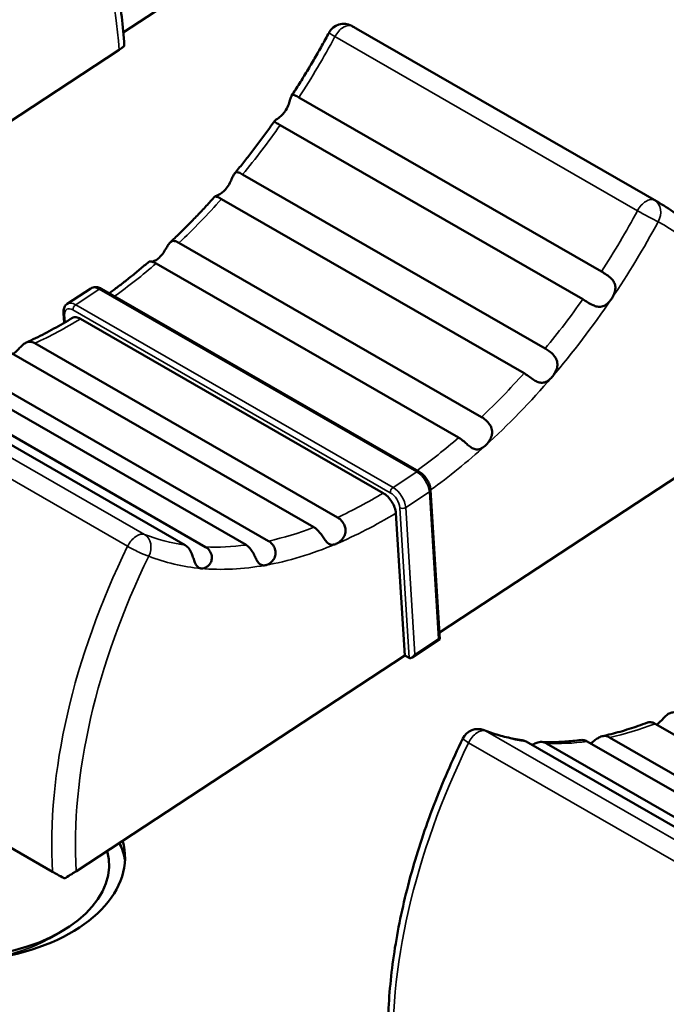
# Model space of a CAD drawing. Units: millimetres. Extents: x 0 to 2523, y 0 to 1782.
# Drawn here: x 1776 to 1792, y 1092 to 1115 of the extents above; entities that cross this region are included whole.
import ezdxf

# ---------------------------------------------------------------- set-up
doc = ezdxf.new("R2010")
doc.units = ezdxf.units.MM
doc.header["$LTSCALE"] = 3
doc.layers.add('Visible (ISO)', color=7, linetype='Continuous', lineweight=50)
doc.layers.add('Visible Narrow (ISO)', color=7, linetype='Continuous', lineweight=35)

msp = doc.modelspace()

# ---------------------------------------------------------------- linework, layer by layer
at = {"layer": 'Visible (ISO)'}
for p, q in [((1840.896, 1155.611), (1778.823, 1114.847)), ((1791.591, 1110.787), (1784.378, 1114.94)), ((1778.724, 1114.434), (1771.018, 1109.374)), ((1790.223, 1109.143), (1783.01, 1113.296)), ((1789.777, 1108.484), (1782.565, 1112.637)), ((1788.881, 1107.307), (1781.668, 1111.461)), ((1788.377, 1106.72), (1781.164, 1110.874)), ((1787.363, 1105.676), (1780.15, 1109.83)), ((1786.818, 1105.185), (1779.606, 1109.338)), ((1778.051, 1108.744), (1777.487, 1108.373)), ((1785.872, 1104.376), (1778.306, 1108.733)), ((1777.395, 1108.155), (1777.409, 1107.92)), ((1785.017, 1103.864), (1777.805, 1108.017)), ((1783.929, 1103.282), (1776.716, 1107.436)), ((1783.368, 1103.047), (1776.156, 1107.2)), ((1780.294, 1102.622), (1773.081, 1106.776)), ((1780.783, 1102.577), (1773.571, 1106.731)), ((1781.75, 1102.625), (1774.538, 1106.778)), ((1782.285, 1102.72), (1775.073, 1106.873)), ((1794.068, 1105.598), (1786.362, 1100.538)), ((1786.149, 1103.937), (1786.372, 1100.376)), ((1785.533, 1099.993), (1785.32, 1103.386)), ((1786.372, 1100.376), (1785.711, 1099.942)), ((1785.533, 1099.993), (1777.703, 1094.851)), ((1785.533, 1099.993), (1785.639, 1099.932)), ((1777.138, 1094.829), (1769.925, 1098.982)), ((1798.712, 1094.211), (1791.5, 1098.364)), ((1797.629, 1093.884), (1790.417, 1098.037)), ((1795.638, 1093.786), (1788.425, 1097.94)), ((1796.128, 1093.741), (1788.915, 1097.895)), ((1797.095, 1093.789), (1789.882, 1097.942)), ((1777.063, 1093.244), (1777.329, 1093.397))]:
    msp.add_line(p, q, dxfattribs=at)
for centre, start, end in [((1784.079, 1114.649), 61.7541, 151.7158), ((1787.278, 1097.837), 68.5381, 154.0081)]:
    msp.add_arc(centre, 0.4, start, end, dxfattribs=at)
for centre, major_axis, ratio, start_param, end_param in [((1786.269, 1100.428), (0.103, -0.052), 0.058597, 5.494519, 6.317203), ((1785.704, 1100.057), (0.063, 0.126), 0.576973, 3.107575, 4.678372), ((1775.118, 1095.026), (3.743, 0.235), 0.614785, 2.018091, 6.421456), ((1775.128, 1094.872), (3.353, 0.21), 0.614785, 1.927663, 6.406856), ((1775.137, 1094.723), (3.743, 0.235), 0.614785, 0.065902, 0.251786), ((1775.137, 1094.731), (3.743, 0.235), 0.614785, 0.064188, 0.248932), ((1775.137, 1094.731), (3.743, 0.235), 0.614785, 0.064188, 0.248932)]:
    msp.add_ellipse(centre, major_axis=major_axis, ratio=ratio, start_param=start_param, end_param=end_param, dxfattribs=at)
for points, knots in [([(1778.845, 1114.535), (1778.82, 1114.998), (1778.765, 1115.443), (1778.594, 1116.29), (1778.478, 1116.692), (1778.187, 1117.443), (1778.011, 1117.792), (1777.601, 1118.431), (1777.367, 1118.719), (1776.845, 1119.226), (1776.557, 1119.444), (1776.247, 1119.623)], [4.7032464, 4.7032464, 4.7032464, 4.7032464, 4.8485787, 4.8485787, 4.9939109, 4.9939109, 5.1392432, 5.1392432, 5.2845754, 5.2845754, 5.4299077, 5.4299077, 5.4299077, 5.4299077]), ([(1784.268, 1115.001), (1784.276, 1114.997), (1784.283, 1114.993), (1784.298, 1114.985), (1784.305, 1114.981), (1784.32, 1114.973), (1784.327, 1114.969), (1784.342, 1114.961), (1784.349, 1114.957), (1784.364, 1114.948), (1784.371, 1114.944), (1784.378, 1114.94)], [0.83622172, 0.83622172, 0.83622172, 0.83622172, 0.8396329, 0.8396329, 0.84304408, 0.84304408, 0.84645526, 0.84645526, 0.84986644, 0.84986644, 0.85327763, 0.85327763, 0.85327763, 0.85327763]), ([(1782.834, 1113.334), (1782.898, 1113.431), (1782.961, 1113.53), (1783.084, 1113.727), (1783.146, 1113.826), (1783.266, 1114.026), (1783.326, 1114.127), (1783.443, 1114.328), (1783.501, 1114.43), (1783.615, 1114.634), (1783.671, 1114.736), (1783.727, 1114.839)], [3.7650438, 3.7650438, 3.7650438, 3.7650438, 3.7938256, 3.7938256, 3.8226073, 3.8226073, 3.8513891, 3.8513891, 3.8801708, 3.8801708, 3.9089526, 3.9089526, 3.9089526, 3.9089526]), ([(1778.724, 1114.434), (1778.755, 1114.455), (1778.785, 1114.475), (1778.826, 1114.504), (1778.84, 1114.515), (1778.845, 1114.52), (1778.845, 1114.52), (1778.846, 1114.521)], [0.21635537, 0.21635537, 0.21635537, 0.21635537, 0.22963616, 0.22963616, 0.24557178, 0.24557178, 0.24865009, 0.24865009, 0.24865009, 0.24865009]), ([(1782.682, 1112.969), (1782.688, 1112.978), (1782.693, 1112.987), (1782.727, 1113.043), (1782.749, 1113.091), (1782.781, 1113.177), (1782.792, 1113.217), (1782.812, 1113.282), (1782.82, 1113.307), (1782.837, 1113.34), (1782.846, 1113.35), (1782.873, 1113.36), (1782.892, 1113.356), (1782.943, 1113.334), (1782.974, 1113.317), (1783.01, 1113.296)], [0.17352335, 0.17352335, 0.17352335, 0.17352335, 0.17656353, 0.17656353, 0.19204325, 0.19204325, 0.20615786, 0.20615786, 0.21873679, 0.21873679, 0.22975921, 0.22975921, 0.24406943, 0.24406943, 0.25842294, 0.25842294, 0.25842294, 0.25842294]), ([(1782.565, 1112.637), (1782.527, 1112.659), (1782.495, 1112.675), (1782.447, 1112.7), (1782.431, 1112.708), (1782.422, 1112.723), (1782.424, 1112.729), (1782.44, 1112.745), (1782.453, 1112.754), (1782.49, 1112.779), (1782.513, 1112.795), (1782.563, 1112.835), (1782.589, 1112.859), (1782.639, 1112.911), (1782.661, 1112.939), (1782.682, 1112.969)], [0.25842039, 0.25842039, 0.25842039, 0.25842039, 0.27345925, 0.27345925, 0.28843189, 0.28843189, 0.30008096, 0.30008096, 0.31094196, 0.31094196, 0.32264929, 0.32264929, 0.33444143, 0.33444143, 0.34546575, 0.34546575, 0.34546575, 0.34546575]), ([(1781.473, 1111.479), (1781.539, 1111.559), (1781.605, 1111.64), (1781.735, 1111.803), (1781.8, 1111.885), (1781.928, 1112.051), (1781.992, 1112.134), (1782.118, 1112.303), (1782.181, 1112.388), (1782.305, 1112.558), (1782.366, 1112.645), (1782.427, 1112.731)], [3.5732783, 3.5732783, 3.5732783, 3.5732783, 3.5996067, 3.5996067, 3.625935, 3.625935, 3.6522633, 3.6522633, 3.6785916, 3.6785916, 3.7049199, 3.7049199, 3.7049199, 3.7049199]), ([(1781.264, 1111.109), (1781.269, 1111.114), (1781.273, 1111.12), (1781.311, 1111.167), (1781.339, 1111.213), (1781.383, 1111.298), (1781.401, 1111.339), (1781.432, 1111.409), (1781.445, 1111.437), (1781.471, 1111.48), (1781.484, 1111.494), (1781.516, 1111.512), (1781.536, 1111.513), (1781.585, 1111.503), (1781.615, 1111.49), (1781.657, 1111.467), (1781.663, 1111.464), (1781.668, 1111.461)], [0.17812976, 0.17812976, 0.17812976, 0.17812976, 0.18035644, 0.18035644, 0.19679299, 0.19679299, 0.2119793, 0.2119793, 0.22515695, 0.22515695, 0.23709083, 0.23709083, 0.25137499, 0.25137499, 0.26681636, 0.26681636, 0.2692106, 0.2692106, 0.2692106, 0.2692106]), ([(1781.164, 1110.874), (1781.134, 1110.891), (1781.105, 1110.905), (1781.052, 1110.926), (1781.031, 1110.931), (1781.01, 1110.937), (1781.007, 1110.938), (1781.014, 1110.942), (1781.026, 1110.945), (1781.061, 1110.959), (1781.083, 1110.968), (1781.133, 1110.995), (1781.161, 1111.013), (1781.215, 1111.057), (1781.24, 1111.081), (1781.264, 1111.109)], [0.26919282, 0.26919282, 0.26919282, 0.26919282, 0.28198656, 0.28198656, 0.29691059, 0.29691059, 0.30802932, 0.30802932, 0.32081405, 0.32081405, 0.33233145, 0.33233145, 0.34450857, 0.34450857, 0.35585248, 0.35585248, 0.35585248, 0.35585248]), ([(1779.94, 1109.838), (1780.013, 1109.907), (1780.086, 1109.977), (1780.23, 1110.118), (1780.302, 1110.19), (1780.446, 1110.335), (1780.517, 1110.408), (1780.659, 1110.557), (1780.73, 1110.632), (1780.87, 1110.784), (1780.94, 1110.861), (1781.009, 1110.939)], [3.3785652, 3.3785652, 3.3785652, 3.3785652, 3.4053809, 3.4053809, 3.4321966, 3.4321966, 3.4590123, 3.4590123, 3.485828, 3.485828, 3.5126437, 3.5126437, 3.5126437, 3.5126437]), ([(1794.189, 1105.699), (1794.164, 1106.162), (1794.109, 1106.607), (1793.938, 1107.454), (1793.823, 1107.855), (1793.531, 1108.607), (1793.355, 1108.956), (1792.946, 1109.595), (1792.711, 1109.883), (1792.189, 1110.39), (1791.901, 1110.608), (1791.591, 1110.787)], [4.7032464, 4.7032464, 4.7032464, 4.7032464, 4.8485787, 4.8485787, 4.9939109, 4.9939109, 5.1392432, 5.1392432, 5.2845754, 5.2845754, 5.4299077, 5.4299077, 5.4299077, 5.4299077]), ([(1779.674, 1109.472), (1779.675, 1109.473), (1779.676, 1109.474), (1779.715, 1109.51), (1779.748, 1109.551), (1779.804, 1109.632), (1779.828, 1109.673), (1779.871, 1109.745), (1779.889, 1109.775), (1779.925, 1109.825), (1779.942, 1109.843), (1779.98, 1109.867), (1780, 1109.873), (1780.049, 1109.873), (1780.079, 1109.865), (1780.126, 1109.843), (1780.138, 1109.837), (1780.15, 1109.83)], [0.17768042, 0.17768042, 0.17768042, 0.17768042, 0.17823681, 0.17823681, 0.19481056, 0.19481056, 0.21016701, 0.21016701, 0.22327738, 0.22327738, 0.23539532, 0.23539532, 0.2479176, 0.2479176, 0.26314253, 0.26314253, 0.2681576, 0.2681576, 0.2681576, 0.2681576]), ([(1779.512, 1109.378), (1779.532, 1109.384), (1779.555, 1109.393), (1779.61, 1109.421), (1779.642, 1109.444), (1779.674, 1109.472)], [0.33097044, 0.33097044, 0.33097044, 0.33097044, 0.34123308, 0.34123308, 0.35496939, 0.35496939, 0.35496939, 0.35496939]), ([(1778.488, 1108.628), (1778.504, 1108.639), (1778.519, 1108.65), (1778.61, 1108.717), (1778.685, 1108.773), (1778.836, 1108.889), (1778.911, 1108.948), (1779.061, 1109.068), (1779.135, 1109.129), (1779.284, 1109.253), (1779.359, 1109.316), (1779.433, 1109.38)], [3.20422, 3.20422, 3.20422, 3.20422, 3.209654, 3.209654, 3.2364872, 3.2364872, 3.2633203, 3.2633203, 3.2901534, 3.2901534, 3.3169866, 3.3169866, 3.3169866, 3.3169866]), ([(1779.606, 1109.338), (1779.581, 1109.352), (1779.558, 1109.363), (1779.503, 1109.382), (1779.476, 1109.386), (1779.445, 1109.386), (1779.436, 1109.383), (1779.433, 1109.38)], [0.26814911, 0.26814911, 0.26814911, 0.26814911, 0.27830587, 0.27830587, 0.29343521, 0.29343521, 0.30370384, 0.30370384, 0.30370384, 0.30370384]), ([(1790.223, 1109.143), (1790.223, 1109.143), (1790.223, 1109.143), (1790.261, 1109.121), (1790.302, 1109.096), (1790.383, 1109.042), (1790.422, 1109.012), (1790.482, 1108.952), (1790.504, 1108.924), (1790.537, 1108.863), (1790.547, 1108.833), (1790.557, 1108.765), (1790.556, 1108.73), (1790.542, 1108.657), (1790.53, 1108.621), (1790.498, 1108.553), (1790.48, 1108.521), (1790.46, 1108.49)], [0.25842294, 0.25842294, 0.25842294, 0.25842294, 0.25842888, 0.25842888, 0.27348077, 0.27348077, 0.28845111, 0.28845111, 0.30010467, 0.30010467, 0.31096619, 0.31096619, 0.32267761, 0.32267761, 0.33445409, 0.33445409, 0.34546584, 0.34546584, 0.34546584, 0.34546584]), ([(1778.306, 1108.733), (1778.291, 1108.741), (1778.275, 1108.749), (1778.243, 1108.762), (1778.226, 1108.767), (1778.192, 1108.774), (1778.174, 1108.776), (1778.138, 1108.775), (1778.12, 1108.773), (1778.085, 1108.762), (1778.067, 1108.754), (1778.051, 1108.744)], [4.712389, 4.712389, 4.712389, 4.712389, 4.8756184, 4.8756184, 5.0388479, 5.0388479, 5.2020774, 5.2020774, 5.3653068, 5.3653068, 5.5285363, 5.5285363, 5.5285363, 5.5285363]), ([(1777.395, 1108.155), (1777.394, 1108.171), (1777.394, 1108.187), (1777.396, 1108.219), (1777.399, 1108.235), (1777.407, 1108.267), (1777.413, 1108.282), (1777.427, 1108.312), (1777.437, 1108.326), (1777.459, 1108.352), (1777.472, 1108.364), (1777.487, 1108.373)], [6.2831853, 6.2831853, 6.2831853, 6.2831853, 6.4341151, 6.4341151, 6.5850449, 6.5850449, 6.7359747, 6.7359747, 6.8869045, 6.8869045, 7.0378343, 7.0378343, 7.0378343, 7.0378343]), ([(1790.46, 1108.49), (1790.454, 1108.481), (1790.447, 1108.472), (1790.408, 1108.42), (1790.373, 1108.384), (1790.303, 1108.333), (1790.267, 1108.316), (1790.194, 1108.3), (1790.158, 1108.3), (1790.087, 1108.315), (1790.054, 1108.327), (1789.978, 1108.362), (1789.936, 1108.387), (1789.852, 1108.438), (1789.813, 1108.463), (1789.777, 1108.484)], [0.17356149, 0.17356149, 0.17356149, 0.17356149, 0.17678694, 0.17678694, 0.1922638, 0.1922638, 0.20634872, 0.20634872, 0.21892348, 0.21892348, 0.22993398, 0.22993398, 0.24427945, 0.24427945, 0.25847175, 0.25847175, 0.25847175, 0.25847175]), ([(1777.609, 1108.039), (1777.609, 1108.039), (1777.61, 1108.04), (1777.634, 1108.053), (1777.667, 1108.059), (1777.73, 1108.052), (1777.77, 1108.037), (1777.805, 1108.017)], [0.0884237, 0.0884237, 0.0884237, 0.0884237, 0.08890751, 0.08890751, 0.10371967, 0.10371967, 0.11852527, 0.11852527, 0.11852527, 0.11852527]), ([(1776.511, 1107.453), (1776.583, 1107.486), (1776.656, 1107.521), (1776.802, 1107.592), (1776.875, 1107.629), (1777.021, 1107.704), (1777.095, 1107.744), (1777.241, 1107.824), (1777.315, 1107.865), (1777.462, 1107.95), (1777.535, 1107.994), (1777.609, 1108.039)], [2.9702253, 2.9702253, 2.9702253, 2.9702253, 2.996246, 2.996246, 3.0222667, 3.0222667, 3.0482874, 3.0482874, 3.0743081, 3.0743081, 3.1003288, 3.1003288, 3.1003288, 3.1003288]), ([(1776.196, 1107.177), (1776.208, 1107.186), (1776.22, 1107.195), (1776.265, 1107.234), (1776.297, 1107.267), (1776.358, 1107.331), (1776.386, 1107.359), (1776.44, 1107.409), (1776.466, 1107.429), (1776.519, 1107.459), (1776.546, 1107.468), (1776.608, 1107.474), (1776.643, 1107.469), (1776.692, 1107.449), (1776.704, 1107.443), (1776.716, 1107.436)], [0.18948977, 0.18948977, 0.18948977, 0.18948977, 0.194815, 0.194815, 0.21017105, 0.21017105, 0.22328156, 0.22328156, 0.23539883, 0.23539883, 0.2479242, 0.2479242, 0.26314954, 0.26314954, 0.26815967, 0.26815967, 0.26815967, 0.26815967]), ([(1788.881, 1107.307), (1788.912, 1107.289), (1788.945, 1107.268), (1789.018, 1107.214), (1789.056, 1107.181), (1789.111, 1107.116), (1789.131, 1107.087), (1789.162, 1107.017), (1789.171, 1106.978), (1789.173, 1106.901), (1789.167, 1106.865), (1789.144, 1106.791), (1789.127, 1106.755), (1789.088, 1106.688), (1789.066, 1106.657), (1789.042, 1106.63)], [0.26923997, 0.26923997, 0.26923997, 0.26923997, 0.28217053, 0.28217053, 0.29708177, 0.29708177, 0.30821446, 0.30821446, 0.32100464, 0.32100464, 0.33254558, 0.33254558, 0.3446262, 0.3446262, 0.35589337, 0.35589337, 0.35589337, 0.35589337]), ([(1789.042, 1106.63), (1789.038, 1106.624), (1789.033, 1106.619), (1788.992, 1106.575), (1788.956, 1106.545), (1788.884, 1106.506), (1788.849, 1106.494), (1788.779, 1106.491), (1788.746, 1106.497), (1788.68, 1106.521), (1788.65, 1106.537), (1788.581, 1106.579), (1788.545, 1106.606), (1788.471, 1106.659), (1788.432, 1106.687), (1788.388, 1106.714), (1788.382, 1106.717), (1788.377, 1106.72)], [0.17814187, 0.17814187, 0.17814187, 0.17814187, 0.1804105, 0.1804105, 0.19684777, 0.19684777, 0.21202903, 0.21202903, 0.22520836, 0.22520836, 0.23713927, 0.23713927, 0.2514816, 0.2514816, 0.26692995, 0.26692995, 0.26923997, 0.26923997, 0.26923997, 0.26923997]), ([(1787.363, 1105.676), (1787.387, 1105.662), (1787.412, 1105.646), (1787.475, 1105.596), (1787.511, 1105.562), (1787.562, 1105.495), (1787.581, 1105.465), (1787.609, 1105.393), (1787.617, 1105.353), (1787.616, 1105.276), (1787.609, 1105.24), (1787.583, 1105.165), (1787.563, 1105.127), (1787.513, 1105.055), (1787.483, 1105.021), (1787.452, 1104.993)], [0.26810543, 0.26810543, 0.26810543, 0.26810543, 0.27816925, 0.27816925, 0.29330476, 0.29330476, 0.30421744, 0.30421744, 0.31702054, 0.31702054, 0.32812239, 0.32812239, 0.34109219, 0.34109219, 0.35492332, 0.35492332, 0.35492332, 0.35492332]), ([(1787.452, 1104.993), (1787.45, 1104.992), (1787.449, 1104.991), (1787.41, 1104.956), (1787.373, 1104.932), (1787.302, 1104.904), (1787.267, 1104.899), (1787.202, 1104.908), (1787.172, 1104.919), (1787.112, 1104.953), (1787.083, 1104.974), (1787.025, 1105.022), (1786.996, 1105.048), (1786.931, 1105.105), (1786.894, 1105.135), (1786.843, 1105.17), (1786.831, 1105.178), (1786.818, 1105.185)], [0.1776863, 0.1776863, 0.1776863, 0.1776863, 0.17827257, 0.17827257, 0.1946674, 0.1946674, 0.21003857, 0.21003857, 0.22314913, 0.22314913, 0.23528874, 0.23528874, 0.24777282, 0.24777282, 0.26298253, 0.26298253, 0.26810543, 0.26810543, 0.26810543, 0.26810543]), ([(1786.149, 1103.937), (1786.147, 1103.971), (1786.14, 1104.005), (1786.12, 1104.072), (1786.106, 1104.106), (1786.072, 1104.171), (1786.052, 1104.203), (1786.007, 1104.262), (1785.982, 1104.289), (1785.93, 1104.337), (1785.902, 1104.359), (1785.872, 1104.376)], [3.141593, 3.141593, 3.141593, 3.141593, 3.455752, 3.455752, 3.769911, 3.769911, 4.08407, 4.08407, 4.39823, 4.39823, 4.712389, 4.712389, 4.712389, 4.712389]), ([(1785.017, 1103.864), (1785.052, 1103.844), (1785.094, 1103.811), (1785.16, 1103.744), (1785.197, 1103.698), (1785.25, 1103.615), (1785.275, 1103.563), (1785.307, 1103.475), (1785.318, 1103.425), (1785.32, 1103.386)], [0.11852527, 0.11852527, 0.11852527, 0.11852527, 0.13333086, 0.13333086, 0.14814302, 0.14814302, 0.16296284, 0.16296284, 0.17778856, 0.17778856, 0.17778856, 0.17778856]), ([(1783.929, 1103.282), (1783.953, 1103.268), (1783.977, 1103.251), (1784.034, 1103.197), (1784.064, 1103.159), (1784.1, 1103.085), (1784.111, 1103.052), (1784.123, 1102.977), (1784.121, 1102.936), (1784.101, 1102.862), (1784.087, 1102.829), (1784.046, 1102.765), (1784.018, 1102.735), (1783.958, 1102.684), (1783.925, 1102.664), (1783.893, 1102.65)], [0.2681334, 0.2681334, 0.2681334, 0.2681334, 0.27825136, 0.27825136, 0.29338316, 0.29338316, 0.30427937, 0.30427937, 0.31708495, 0.31708495, 0.32818868, 0.32818868, 0.34116364, 0.34116364, 0.35495637, 0.35495637, 0.35495637, 0.35495637]), ([(1783.893, 1102.65), (1783.892, 1102.65), (1783.891, 1102.649), (1783.851, 1102.633), (1783.815, 1102.628), (1783.753, 1102.637), (1783.726, 1102.649), (1783.676, 1102.689), (1783.654, 1102.714), (1783.611, 1102.771), (1783.591, 1102.801), (1783.548, 1102.864), (1783.526, 1102.896), (1783.472, 1102.962), (1783.44, 1102.996), (1783.393, 1103.032), (1783.38, 1103.04), (1783.368, 1103.047)], [0.1776749, 0.1776749, 0.1776749, 0.1776749, 0.17820524, 0.17820524, 0.19477597, 0.19477597, 0.21013555, 0.21013555, 0.22324495, 0.22324495, 0.23536805, 0.23536805, 0.24786634, 0.24786634, 0.26308811, 0.26308811, 0.26814164, 0.26814164, 0.26814164, 0.26814164]), ([(1782.285, 1102.72), (1782.316, 1102.702), (1782.345, 1102.678), (1782.401, 1102.614), (1782.425, 1102.573), (1782.449, 1102.497), (1782.455, 1102.462), (1782.452, 1102.388), (1782.443, 1102.349), (1782.41, 1102.282), (1782.39, 1102.254), (1782.341, 1102.204), (1782.313, 1102.184), (1782.259, 1102.155), (1782.232, 1102.146), (1782.207, 1102.141)], [0.26919282, 0.26919282, 0.26919282, 0.26919282, 0.28198656, 0.28198656, 0.29691059, 0.29691059, 0.30802932, 0.30802932, 0.32081405, 0.32081405, 0.33233145, 0.33233145, 0.34450857, 0.34450857, 0.35585248, 0.35585248, 0.35585248, 0.35585248]), ([(1780.678, 1102.066), (1780.671, 1102.067), (1780.665, 1102.068), (1780.627, 1102.076), (1780.601, 1102.093), (1780.561, 1102.14), (1780.545, 1102.169), (1780.517, 1102.237), (1780.506, 1102.273), (1780.481, 1102.345), (1780.469, 1102.38), (1780.437, 1102.457), (1780.416, 1102.499), (1780.362, 1102.572), (1780.33, 1102.601), (1780.294, 1102.622)], [0.17352335, 0.17352335, 0.17352335, 0.17352335, 0.17656353, 0.17656353, 0.19204325, 0.19204325, 0.20615786, 0.20615786, 0.21873679, 0.21873679, 0.22975921, 0.22975921, 0.24406943, 0.24406943, 0.25842294, 0.25842294, 0.25842294, 0.25842294]), ([(1780.783, 1102.577), (1780.821, 1102.555), (1780.854, 1102.525), (1780.905, 1102.453), (1780.922, 1102.412), (1780.936, 1102.335), (1780.936, 1102.301), (1780.922, 1102.237), (1780.91, 1102.208), (1780.876, 1102.154), (1780.853, 1102.131), (1780.803, 1102.095), (1780.776, 1102.082), (1780.724, 1102.067), (1780.7, 1102.064), (1780.678, 1102.066)], [0.25842039, 0.25842039, 0.25842039, 0.25842039, 0.27345925, 0.27345925, 0.28843189, 0.28843189, 0.30008096, 0.30008096, 0.31094196, 0.31094196, 0.32264929, 0.32264929, 0.33444143, 0.33444143, 0.34546575, 0.34546575, 0.34546575, 0.34546575]), ([(1782.207, 1102.141), (1782.202, 1102.14), (1782.197, 1102.14), (1782.157, 1102.135), (1782.126, 1102.142), (1782.074, 1102.171), (1782.052, 1102.193), (1782.013, 1102.249), (1781.997, 1102.279), (1781.964, 1102.345), (1781.948, 1102.378), (1781.91, 1102.45), (1781.888, 1102.488), (1781.835, 1102.557), (1781.804, 1102.59), (1781.762, 1102.618), (1781.756, 1102.621), (1781.75, 1102.625)], [0.17812976, 0.17812976, 0.17812976, 0.17812976, 0.18035644, 0.18035644, 0.19679299, 0.19679299, 0.2119793, 0.2119793, 0.22515695, 0.22515695, 0.23709083, 0.23709083, 0.25137499, 0.25137499, 0.26681636, 0.26681636, 0.2692106, 0.2692106, 0.2692106, 0.2692106]), ([(1791.54, 1098.341), (1791.552, 1098.35), (1791.564, 1098.359), (1791.609, 1098.398), (1791.642, 1098.431), (1791.703, 1098.494), (1791.73, 1098.523), (1791.785, 1098.573), (1791.81, 1098.593), (1791.864, 1098.623), (1791.891, 1098.632), (1791.952, 1098.638), (1791.987, 1098.633), (1792.036, 1098.613), (1792.048, 1098.607), (1792.061, 1098.6)], [0.18948977, 0.18948977, 0.18948977, 0.18948977, 0.194815, 0.194815, 0.21017105, 0.21017105, 0.22328156, 0.22328156, 0.23539883, 0.23539883, 0.2479242, 0.2479242, 0.26314954, 0.26314954, 0.26815967, 0.26815967, 0.26815967, 0.26815967]), ([(1787.425, 1098.21), (1787.482, 1098.187), (1787.54, 1098.166), (1787.657, 1098.126), (1787.716, 1098.108), (1787.836, 1098.073), (1787.896, 1098.058), (1788.019, 1098.028), (1788.081, 1098.015), (1788.206, 1097.991), (1788.269, 1097.981), (1788.333, 1097.972)], [2.3742327, 2.3742327, 2.3742327, 2.3742327, 2.4023678, 2.4023678, 2.4305029, 2.4305029, 2.458638, 2.458638, 2.4867731, 2.4867731, 2.5149083, 2.5149083, 2.5149083, 2.5149083]), ([(1790.243, 1098.066), (1790.313, 1098.082), (1790.384, 1098.098), (1790.525, 1098.134), (1790.596, 1098.153), (1790.739, 1098.194), (1790.811, 1098.216), (1790.955, 1098.262), (1791.027, 1098.286), (1791.173, 1098.337), (1791.246, 1098.363), (1791.319, 1098.391)], [2.772958, 2.772958, 2.772958, 2.772958, 2.7995175, 2.7995175, 2.826077, 2.826077, 2.8526365, 2.8526365, 2.879196, 2.879196, 2.9057555, 2.9057555, 2.9057555, 2.9057555]), ([(1791.5, 1098.364), (1791.475, 1098.378), (1791.45, 1098.388), (1791.389, 1098.403), (1791.355, 1098.402), (1791.325, 1098.394), (1791.322, 1098.393), (1791.319, 1098.391)], [0.26815967, 0.26815967, 0.26815967, 0.26815967, 0.27834241, 0.27834241, 0.29347008, 0.29347008, 0.29546398, 0.29546398, 0.29546398, 0.29546398]), ([(1785.158, 1090.222), (1785.125, 1090.691), (1785.123, 1091.178), (1785.182, 1092.181), (1785.242, 1092.696), (1785.424, 1093.743), (1785.544, 1094.275), (1785.843, 1095.346), (1786.021, 1095.884), (1786.431, 1096.955), (1786.663, 1097.488), (1786.919, 1098.013)], [4.7034865, 4.7034865, 4.7034865, 4.7034865, 4.8521819, 4.8521819, 5.0008774, 5.0008774, 5.1495728, 5.1495728, 5.2982682, 5.2982682, 5.4469636, 5.4469636, 5.4469636, 5.4469636]), ([(1788.425, 1097.94), (1788.425, 1097.94), (1788.425, 1097.94), (1788.395, 1097.957), (1788.364, 1097.967), (1788.333, 1097.972)], [0.25842294, 0.25842294, 0.25842294, 0.25842294, 0.25842888, 0.25842888, 0.27022353, 0.27022353, 0.27022353, 0.27022353]), ([(1788.797, 1097.929), (1788.857, 1097.927), (1788.918, 1097.925), (1789.04, 1097.925), (1789.101, 1097.926), (1789.224, 1097.929), (1789.287, 1097.932), (1789.412, 1097.941), (1789.475, 1097.946), (1789.602, 1097.959), (1789.666, 1097.966), (1789.731, 1097.975)], [2.5813832, 2.5813832, 2.5813832, 2.5813832, 2.6065465, 2.6065465, 2.6317099, 2.6317099, 2.6568733, 2.6568733, 2.6820367, 2.6820367, 2.7072, 2.7072, 2.7072, 2.7072]), ([(1789.882, 1097.942), (1789.851, 1097.96), (1789.818, 1097.971), (1789.767, 1097.978), (1789.748, 1097.977), (1789.731, 1097.975)], [0.26923997, 0.26923997, 0.26923997, 0.26923997, 0.28217053, 0.28217053, 0.28976336, 0.28976336, 0.28976336, 0.28976336]), ([(1789.969, 1097.892), (1789.981, 1097.901), (1789.992, 1097.91), (1790.035, 1097.945), (1790.066, 1097.971), (1790.127, 1098.015), (1790.156, 1098.033), (1790.22, 1098.062), (1790.254, 1098.071), (1790.324, 1098.073), (1790.362, 1098.065), (1790.406, 1098.043), (1790.411, 1098.04), (1790.417, 1098.037)], [0.20706858, 0.20706858, 0.20706858, 0.20706858, 0.21202903, 0.21202903, 0.22520836, 0.22520836, 0.23713927, 0.23713927, 0.2514816, 0.2514816, 0.26692995, 0.26692995, 0.26923997, 0.26923997, 0.26923997, 0.26923997]), ([(1788.57, 1097.856), (1788.575, 1097.859), (1788.58, 1097.862), (1788.616, 1097.882), (1788.647, 1097.898), (1788.72, 1097.924), (1788.76, 1097.931), (1788.841, 1097.927), (1788.879, 1097.915), (1788.915, 1097.895)], [0.21719526, 0.21719526, 0.21719526, 0.21719526, 0.21892348, 0.21892348, 0.22993398, 0.22993398, 0.24427945, 0.24427945, 0.25847175, 0.25847175, 0.25847175, 0.25847175]), ([(1777.138, 1094.829), (1777.169, 1094.811), (1777.212, 1094.787), (1777.296, 1094.742), (1777.352, 1094.713), (1777.407, 1094.686), (1777.417, 1094.681), (1777.426, 1094.676)], [0.29504921, 0.29504921, 0.29504921, 0.29504921, 0.30820431, 0.30820431, 0.32403495, 0.32403495, 0.32734181, 0.32734181, 0.32734181, 0.32734181]), ([(1777.426, 1094.676), (1777.435, 1094.681), (1777.443, 1094.686), (1777.494, 1094.718), (1777.547, 1094.751), (1777.629, 1094.803), (1777.672, 1094.831), (1777.703, 1094.851)], [0.32781913, 0.32781913, 0.32781913, 0.32781913, 0.33089744, 0.33089744, 0.34683306, 0.34683306, 0.36011385, 0.36011385, 0.36011385, 0.36011385])]:
    msp.add_open_spline(points, degree=3, knots=knots, dxfattribs=at)
msp.add_open_spline([(1778.846, 1114.521), (1778.845, 1114.526), (1778.845, 1114.53), (1778.845, 1114.535)], degree=3, dxfattribs=at)
at = {"layer": 'Visible Narrow (ISO)'}
for p, q in [((1791.487, 1110.844), (1784.275, 1114.998)), ((1783.869, 1114.747), (1791.081, 1110.594)), ((1777.687, 1108.354), (1778.251, 1108.725)), ((1778.251, 1108.725), (1785.817, 1104.368)), ((1785.253, 1103.997), (1777.687, 1108.354)), ((1777.435, 1107.935), (1777.424, 1108.115)), ((1777.621, 1108.229), (1785.187, 1103.872)), ((1779.328, 1102.875), (1772.116, 1107.029)), ((1771.712, 1106.747), (1778.924, 1102.594)), ((1785.817, 1104.368), (1785.253, 1103.997)), ((1785.556, 1103.519), (1786.12, 1103.89)), ((1786.12, 1103.89), (1786.339, 1100.387)), ((1785.414, 1103.514), (1785.639, 1099.932)), ((1785.775, 1100.016), (1785.556, 1103.519)), ((1786.339, 1100.387), (1785.775, 1100.016)), ((1794.673, 1094.039), (1787.46, 1098.193)), ((1787.056, 1097.911), (1794.268, 1093.758))]:
    msp.add_line(p, q, dxfattribs=at)
for centre, major_axis, ratio, start_param, end_param in [((1770.541, 1109.061), (5.789, 10.052), 0.578093, 5.565667, 6.300241), ((1784.079, 1114.649), (0.2, 0.347), 0.578093, 0.017056, 1.620638), ((1784.079, 1114.649), (0.189, 0.352), 0.815852, 6.259117, 6.283185), ((1778.39, 1104.541), (5.988, 10.399), 0.578093, 0, 0.017056), ((1777.566, 1117.686), (5.988, 10.399), 0.578093, 4.621617, 4.76223), ((1784.079, 1114.649), (-0.352, 0.19), 0.040652, 0, 0.95382), ((1777.566, 1117.686), (5.988, 10.399), 0.578093, 4.429631, 4.554947), ((1777.566, 1117.686), (5.988, 10.399), 0.578093, 4.234478, 4.362961), ((1791.291, 1110.496), (0.2, 0.347), 0.578093, 0.017056, 1.620638), ((1791.291, 1110.496), (0.189, 0.352), 0.815852, 4.688321, 6.259117), ((1785.602, 1100.388), (5.988, 10.399), 0.578093, 0, 0.017056), ((1784.779, 1113.533), (-5.988, -10.399), 0.578093, 1.480024, 1.620638), ((1791.291, 1110.496), (0.352, -0.19), 0.040652, 4.095413, 5.666209), ((1785.062, 1113.37), (6.188, 10.746), 0.578093, 4.588282, 4.76223), ((1785.885, 1100.225), (5.789, 10.052), 0.578093, 5.565667, 6.300241), ((1777.566, 1117.686), (5.988, 10.399), 0.578093, 4.048924, 4.167808), ((1778.271, 1108.41), (-0.22, 0.334), 0.536515, 5.467038, 6.283185), ((1778.256, 1108.646), (0.0499, 0.0867), 0.578093, 0, 0.853278), ((1777.636, 1107.993), (-0.165, 0.251), 0.536515, 5.467038, 7.037834), ((1777.707, 1108.039), (-0.22, 0.334), 0.536515, 5.467038, 6.283185), ((1777.692, 1108.275), (0.0499, 0.0867), 0.578093, 0.853278, 2.424074), ((1784.779, 1113.533), (-5.988, -10.399), 0.578093, 1.288038, 1.413355), ((1785.062, 1113.37), (6.188, 10.746), 0.578093, 4.396296, 4.588282), ((1777.495, 1108.161), (-0.0998, -0.0063), 0.614785, 0, 0.748112), ((1777.566, 1117.686), (5.988, 10.399), 0.578093, 3.824721, 3.953192), ((1784.779, 1113.533), (-5.988, -10.399), 0.578093, 1.092885, 1.221368), ((1785.062, 1113.37), (6.188, 10.746), 0.578093, 4.201143, 4.396296), ((1784.779, 1113.533), (-5.988, -10.399), 0.578093, 0.907332, 1.026216), ((1785.062, 1113.37), (6.188, 10.746), 0.578093, 4.049385, 4.201143), ((1785.822, 1104.289), (0.0499, 0.0867), 0.578093, 0, 0.853278), ((1785.837, 1104.053), (0.22, -0.334), 0.536515, 0.754649, 2.325445), ((1784.779, 1113.533), (-5.988, -10.399), 0.578093, 0.683129, 0.811599), ((1785.258, 1103.918), (0.0499, 0.0867), 0.578093, 0.853278, 2.424074), ((1785.202, 1103.636), (0.165, -0.251), 0.536515, 0.754649, 2.325445), ((1785.273, 1103.682), (-0.22, 0.334), 0.536515, 3.896242, 5.467038), ((1786.049, 1103.931), (0.0998, 0.0063), 0.614785, 5.460501, 6.283185), ((1785.062, 1113.37), (6.188, 10.746), 0.578093, 3.791387, 3.954537), ((1785.485, 1103.56), (0.0998, 0.0063), 0.614785, 3.889705, 5.460501), ((1779.147, 1102.52), (0.2, 0.347), 0.578093, 0.085918, 1.689499), ((1784.779, 1113.533), (-5.988, -10.399), 0.578093, 0.485187, 0.616459), ((1779.147, 1102.52), (0.146, 0.372), 0.812961, 4.591854, 6.16265), ((1784.779, 1113.533), (-5.988, -10.399), 0.578093, 0.085918, 0.226531), ((1785.602, 1100.388), (-5.988, -10.399), 0.578093, 4.831092, 5.565667), ((1779.147, 1102.52), (0.36, -0.175), 0.096631, 4.092664, 5.663461), ((1784.779, 1113.533), (-5.988, -10.399), 0.578093, 0.293201, 0.418517), ((1785.062, 1113.37), (6.188, 10.746), 0.578093, 3.593445, 3.791387), ((1785.885, 1100.225), (5.789, 10.052), 0.578093, 1.689499, 2.424074), ((1785.062, 1113.37), (-6.188, -10.746), 0.578093, 0.085918, 0.259866), ((1785.062, 1113.37), (-6.188, -10.746), 0.578093, 0.259866, 0.451852), ((1787.278, 1097.837), (0.2, 0.347), 0.578093, 0.085918, 1.689499), ((1787.278, 1097.837), (0.146, 0.372), 0.812961, 6.16265, 6.283185), ((1792.91, 1108.85), (5.988, 10.399), 0.578093, 3.626779, 3.758052), ((1787.278, 1097.837), (-0.36, 0.175), 0.096631, 0, 0.951072), ((1792.91, 1108.85), (-5.988, -10.399), 0.578093, 0.085918, 0.226531), ((1793.734, 1095.705), (5.988, 10.399), 0.578093, 1.689499, 2.424074), ((1792.91, 1108.85), (-5.988, -10.399), 0.578093, 0.293201, 0.418517), ((1775.15, 1094.526), (-2.914, -0.183), 0.614785, 0.893861, 2.247732)]:
    msp.add_ellipse(centre, major_axis=major_axis, ratio=ratio, start_param=start_param, end_param=end_param, dxfattribs=at)

doc.saveas('drawing.dxf')
